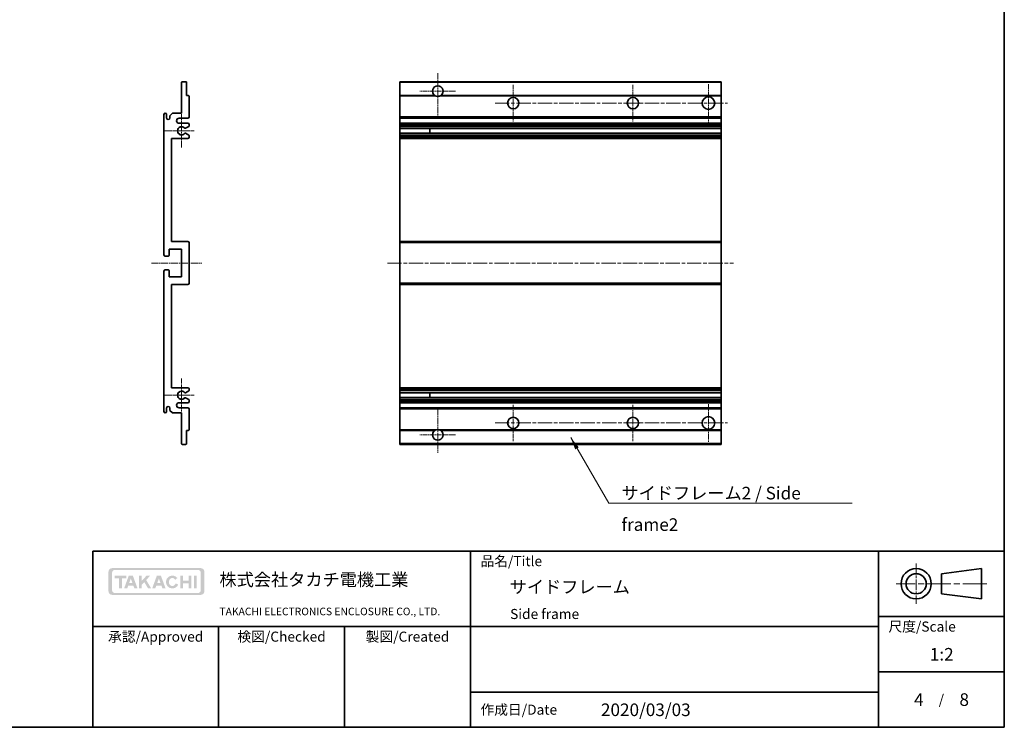
# Model space of a CAD drawing. Units: millimetres. Extents: x 11 to 6142, y 1 to 844.
# Drawn here: x 3365 to 3756, y 1 to 282 of the extents above; entities that cross this region are included whole.
import ezdxf
from ezdxf.enums import TextEntityAlignment as Align

# ---------------------------------------------------------------- set-up
doc = ezdxf.new("R2010")
doc.units = ezdxf.units.MM
doc.linetypes.add('CHAIN', pattern=[0.35429999999999995, 0.2362, -0.0295, 0.0591, -0.0295])
for name, color, linetype, lineweight in [('Border (ISO)', 7, 'Continuous', 35), ('Center Mark (ISO)', 131, 'Continuous', 18), ('Centerline (ISO)', 131, 'Continuous', 18), ('Hatch (ISO)', 1, 'Continuous', 18), ('Symbol (ISO)', 7, 'Continuous', 18), ('Symbol (ISO) @ 1', 7, 'Continuous', 18), ('Title (ISO)', 7, 'Continuous', 35), ('Visible (ISO)', 7, 'Continuous', 35), ('Visible Narrow (ISO)', 7, 'Continuous', 25)]:
    doc.layers.add(name, color=color, linetype=linetype, lineweight=lineweight)
doc.styles.add('Note Text (TK)', font='MS PGothic.ttf')
doc.styles.add('文字スタイル67', font='arial.ttf')
doc.dimstyles.new('Default - Method 1b (TK)$7', dxfattribs={"dimscale": 3, "dimtxt": 2.5, "dimasz": 2.5, "dimexe": 1, "dimexo": 1.499999999999999, "dimgap": 1, "dimtad": 1, "dimtoh": 1, "dimrnd": 1e-08, "dimdsep": 46, "dimtxsty": 'Note Text (TK)', "dimcen": 0.09, "dimdle": 5, "dimclrd": 100, "dimclre": 100, "dimclrt": 7, "dimadec": 1, "dimazin": 1, "dimtfac": 1, "dimtmove": 0, "dimatfit": 3, "dimfxl": 1, "dimtolj": 1, "dimlwd": -1, "dimlwe": -1, "dimarcsym": 0})

# ---------------------------------------------------------------- blocks, each defined once
blk = doc.blocks.new('図面枠 tk図枠')
at = {"layer": 'Border (ISO)'}
for p in [(405.4999999999999, 289), (14.50000000000001, 8.000000000000007)]:
    blk.add_line(p, (405.4999999999999, 8.000000000000007), dxfattribs=at)
blk = doc.blocks.new('表題欄 tk表題欄')
at = {"layer": 'Hatch (ISO)'}
h = blk.add_hatch(color=256, dxfattribs=at)
edge = h.paths.add_edge_path(flags=0)
edge.add_arc((95.57537688673352, 236.2990653650367), 0.5958259999999996, 269.9999999999897, 360)
edge.add_line((96.17120288673351, 236.2990653650368), (96.17120288673348, 239.7107813650365))
edge.add_arc((95.5753768867335, 239.7107813650366), 0.5958259999999996, 0, 90.0000000000068)
edge.add_line((95.57537688673342, 240.3066073650366), (79.13710888673356, 240.3066073650366))
edge.add_arc((79.13710888673353, 239.7107813650366), 0.5958259999999996, 89.99999999999744, 180)
edge.add_line((78.54128288673353, 239.7107813650365), (78.54128288673331, 236.2990653650368))
edge.add_arc((79.13710888673332, 236.2990653650365), 0.5958259999999996, 180, 270.0000000000231)
edge.add_line((79.13710888673356, 235.7032393650365), (95.57537688673342, 235.7032393650367))
edge = h.paths.add_edge_path()
edge.add_line((77.83935088673357, 239.9556413650366), (77.83935088673357, 236.0542053650368))
edge.add_arc((78.54128288673346, 236.0542053650367), 0.7019319999998935, 180, 270.0000000000087)
edge.add_line((78.54128288673357, 235.3522733650368), (96.17120288673352, 235.3522733650368))
edge.add_arc((96.17120288673351, 236.0542053650367), 0.7019319999998921, 270, 360)
edge.add_line((96.8731348867334, 236.0542053650368), (96.87313488673352, 239.9556413650366))
edge.add_arc((96.1712028867336, 239.9556413650367), 0.7019319999998921, 0, 90.00000000000873)
edge.add_line((96.17120288673348, 240.6575733650367), (78.54128288673357, 240.6575733650366))
edge.add_arc((78.54128288673357, 239.9556413650366), 0.7019319999999984, 90, 180)
for points in [[(79.07181288673355, 239.1476033650369), (79.07181288673355, 238.6578833650367), (79.92066088673353, 238.6578833650367), (79.92066088673353, 236.6581933650368), (80.50832488673353, 236.6581933650368), (80.50832488673353, 238.6578833650367), (81.35717288673355, 238.6578833650367), (81.35717288673355, 239.1476033650369)], [(85.68407849525303, 236.6581933650368), (84.9434673993943, 237.8918698287545), (84.41792288673358, 237.3246628822781), (84.41792288673358, 236.6581933650368), (83.89555488673355, 236.6581933650368), (83.89555488673355, 239.1476033650369), (84.41792288673358, 239.1476033650369), (84.41792288673358, 238.0993979968839), (85.38913556809511, 239.1476033650369), (86.10696490847272, 239.1476033650369), (85.31925422435492, 238.2974470774499), (86.30334488673353, 236.6581933650368)], [(92.09142939614459, 239.1476033650369), (92.09142939614459, 236.6581933650368), (92.60971639614465, 236.6581933650368), (92.60971639614465, 237.6580383650368), (93.76872039614462, 237.6580383650368), (93.76872039614462, 236.6581933650368), (94.28700739614459, 236.6581933650368), (94.28700739614459, 239.1476033650369), (93.76872039614462, 239.1476033650369), (93.76872039614462, 238.1477583650367), (92.60971639614465, 238.1477583650367), (92.60971639614465, 239.1476033650369)], [(94.84202339614467, 239.1476033650369), (94.84202339614467, 236.6581933650368), (95.36439139614473, 236.6581933650368), (95.36439139614473, 239.1476033650369)]]:
    blk.add_hatch(color=256, dxfattribs=at).paths.add_polyline_path(points)
h = blk.add_hatch(color=256, dxfattribs=at)
h.paths.add_polyline_path([(82.59020695886475, 237.7110913650368), (81.95242681460243, 237.7110913650368), (82.27131688673356, 238.5794973650367)], flags=0)
h.paths.add_polyline_path([(82.77903014574996, 237.1968853650368), (81.76360362771717, 237.1968853650368), (81.56578886050404, 236.6581933650368), (80.94907288673355, 236.6581933650368), (81.86321688673357, 239.1476033650369), (82.67941688673353, 239.1476033650369), (83.59356088673351, 236.6581933650368), (82.97684491296302, 236.6581933650368)])
h = blk.add_hatch(color=256, dxfattribs=at)
h.paths.add_polyline_path([(87.52707281460246, 237.7110913650368), (88.16485295886469, 237.7110913650368), (87.84596288673359, 238.5794973650367)], flags=0)
h.paths.add_polyline_path([(87.14043486050403, 236.6581933650368), (87.3382496277172, 237.1968853650368), (88.35367614574989, 237.1968853650368), (88.551490912963, 236.6581933650368), (89.16820688673343, 236.6581933650368), (88.25406288673352, 239.1476033650369), (87.43786288673356, 239.1476033650369), (86.52371888673358, 236.6581933650368)])
h = blk.add_hatch(color=256, dxfattribs=at)
edge = h.paths.add_edge_path()
edge.add_arc((90.52309888673334, 237.9028983650369), 1.273272000000011, 38.55054079078439, 336.5820184016556)
edge.add_line((91.69149139614446, 237.3968543650369), (91.17255542714857, 237.6216113977801))
edge.add_ellipse((90.52309888673352, 237.9028983650369), major_axis=(0, -0.7998759999999119), ratio=0.8673469387756529, start_angle=128.5505407907963, end_angle=426.582018401653, ccw=False)
edge.add_line((91.09381514418376, 238.3576891122095), (91.51887237036831, 238.6964075050431))
at = {"layer": 'Title (ISO)'}
for p, q in [((74.70882392282105, 244.052739026017), (255.7088239228211, 244.052739026017)), ((74.70882392282105, 209.052739026017), (74.70882392282105, 244.052739026017)), ((149.7088239228211, 244.052739026017), (149.7088239228211, 209.052739026017)), ((230.7088239228211, 244.052739026017), (230.7088239228211, 209.052739026017)), ((255.7088239228211, 244.052739026017), (255.7088239228211, 209.052739026017)), ((243.2088239228211, 239.552739026017), (251.2088239228211, 240.5527390260171)), ((251.2088239228211, 234.552739026017), (251.2088239228211, 240.5527390260171)), ((243.2088239228211, 239.552739026017), (243.2088239228211, 235.552739026017)), ((243.2088239228211, 235.552739026017), (251.2088239228211, 234.552739026017)), ((230.7088239228211, 231.052739026017), (255.7088239228211, 231.052739026017)), ((74.70882392282105, 229.052739026017), (230.7088239228211, 229.052739026017)), ((99.70882392282108, 229.052739026017), (99.70882392282108, 209.052739026017)), ((124.708823922821, 229.052739026017), (124.708823922821, 209.052739026017)), ((230.7088239228211, 220.052739026017), (255.7088239228211, 220.052739026017)), ((149.7088239228211, 216.052739026017), (230.7088239228211, 216.052739026017)), ((255.7088239228211, 209.052739026017), (74.70882392282105, 209.052739026017))]:
    blk.add_line(p, q, dxfattribs=at)
at = {"layer": 'Title (ISO)', "color": 4, "linetype": 'CHAIN', "lineweight": 18, "ltscale": 8.889559745788574}
blk.add_line((238.2088239228211, 241.552739026017), (238.2088239228211, 233.552739026017), dxfattribs=at)
at = {"layer": 'Title (ISO)', "color": 4, "linetype": 'CHAIN', "lineweight": 18, "ltscale": 20.00163269042969}
blk.add_line((252.2088239228211, 237.552739026017), (234.2088239228211, 237.552739026017), dxfattribs=at)
at = {"layer": 'Title (ISO)'}
for radius in [3, 2]:
    blk.add_circle((238.2088239228211, 237.552739026017), radius, dxfattribs=at)
at = {"layer": 'Title (ISO)', "color": 1, "char_height": 2.000000029802322, "line_spacing_factor": 1.5, "style": 'Note Text (TK)'}
for s, insert, attachment_point in [('\\fＭＳ Ｐゴシック|b0|i0;\\H2.0000;品名/Title', (151.708823922821, 242.052739026017), 4), ('\\fＭＳ Ｐゴシック|b0|i0;\\H2.0000;尺度/Scale', (232.7088239228211, 229.052739026017), 4), ('\\fＭＳ Ｐゴシック|b0|i0;\\H2.0000;承認/Approved', (87.20882392282108, 227.052739026017), 5), ('\\fＭＳ Ｐゴシック|b0|i0;\\H2.0000;検図/Checked', (112.208823922821, 227.052739026017), 5), ('\\fＭＳ Ｐゴシック|b0|i0;\\H2.0000;製図/Created', (137.2088239228211, 227.052739026017), 5), ('\\fＭＳ Ｐゴシック|b0|i0;\\H2.0000;作成日/Date', (151.708823922821, 212.552739026017), 4)]:
    blk.add_mtext(s, dxfattribs=dict(at, insert=insert, attachment_point=attachment_point))
at = {"layer": 'Title (ISO)', "color": 7, "line_spacing_factor": 1.5, "style": 'Note Text (TK)'}
for s, insert, char_height, attachment_point in [('株式会社タカチ電機工業', (99.87313488673345, 238.052739026017), 2.5, 4), ('\\fArial|b0|i0;\\H1.4986;TAKACHI ELECTRONICS ENCLOSURE CO., LTD.', (99.87313488673342, 232.052739026017), 1.49859994649887, 4), ('\\fＭＳ Ｐゴシック|b0|i0;\\H2.0000;/', (243.2088239228211, 214.552739026017), 2.000000029802322, 5)]:
    blk.add_mtext(s, dxfattribs=dict(at, insert=insert, char_height=char_height, attachment_point=attachment_point))
at = {"layer": 'Title (ISO)', "color": 7}
for tag, p, height, style in [('<品名>_001', (157.5383693773665, 235.7317162987443), 2.5, 'Note Text (TK)'), ('<Title>_001', (157.4932713957346, 230.5520568828656), 2.000000029802322, '文字スタイル67'), ('<ページ_No.>_001', (237.9488807410029, 213.302739026017), 2.5, 'Note Text (TK)'), ('<総ページ数>_001', (246.7997330137301, 213.302739026017), 2.5, 'Note Text (TK)'), ('作成日_001', (175.617914831912, 211.2814322078352), 2.5, 'Note Text (TK)')]:
    blk.add_attdef(tag, p, '', height=height, dxfattribs=dict(at, style=style))
at = {"layer": 'Title (ISO)', "color": 7, "style": 'Note Text (TK)'}
blk.add_attdef('<尺度>', text='', height=2.5, dxfattribs=at).set_placement((243.2088239228211, 223.5527390260171), align=Align.MIDDLE_CENTER)

msp = doc.modelspace()

# ---------------------------------------------------------------- linework, layer by layer
at = {"layer": 'Center Mark (ISO)', "linetype": 'CHAIN', "ltscale": 9.500723838806152}
for p, q in [((3530.814068911091, 260.7308515430552), (3530.814068911091, 243.6308515430552)), ((3530.814068911091, 127.130851543055), (3530.814068911091, 110.030851543055))]:
    msp.add_line(p, q, dxfattribs=at)
at = {"layer": 'Center Mark (ISO)', "linetype": 'CHAIN', "ltscale": 8.056153297424316}
for p, q in [((3560.814068911092, 256.1308515430552), (3560.814068911092, 241.6308515430552)), ((3608.314068911093, 256.1308515430552), (3608.314068911093, 241.6308515430552)), ((3560.814068911092, 129.130851543055), (3560.814068911092, 114.630851543055)), ((3608.314068911093, 129.130851543055), (3608.314068911093, 114.630851543055))]:
    msp.add_line(p, q, dxfattribs=at)
at = {"layer": 'Center Mark (ISO)', "linetype": 'CHAIN', "ltscale": 8.333955764770508}
for p, q in [((3638.314068911093, 256.3808515430552), (3638.314068911093, 241.3808515430552)), ((3638.314068911093, 129.380851543055), (3638.314068911093, 114.380851543055))]:
    msp.add_line(p, q, dxfattribs=at)
at = {"layer": 'Center Mark (ISO)', "linetype": 'CHAIN', "ltscale": 7.889472484588623}
for p, q in [((3537.914068911092, 253.6308515430552), (3523.714068911092, 253.6308515430552)), ((3537.914068911092, 117.130851543055), (3523.714068911092, 117.130851543055))]:
    msp.add_line(p, q, dxfattribs=at)
at = {"layer": 'Center Mark (ISO)', "linetype": 'CHAIN', "ltscale": 7.357204437255859}
for p, q in [((3429.102912553072, 244.5018515430553), (3429.102912553072, 231.2598515430553)), ((3429.102912553072, 139.501851543055), (3429.102912553072, 126.259851543055))]:
    msp.add_line(p, q, dxfattribs=at)
at = {"layer": 'Center Mark (ISO)', "linetype": 'CHAIN', "ltscale": 6.456570625305175}
for p, q in [((3434.102912553072, 237.8808515430553), (3422.481912553072, 237.8808515430553)), ((3434.102912553072, 132.880851543055), (3422.481912553072, 132.880851543055))]:
    msp.add_line(p, q, dxfattribs=at)
at = {"layer": 'Centerline (ISO)', "linetype": 'CHAIN', "ltscale": 23.99096870422363}
for p, q in [((3553.564068911093, 248.8808515430552), (3645.814068911093, 248.8808515430552)), ((3510.814068911093, 185.3808515430549), (3648.314068911093, 185.3808515430549)), ((3553.564068911093, 121.880851543055), (3645.814068911093, 121.880851543055))]:
    msp.add_line(p, q, dxfattribs=at)
at = {"layer": 'Centerline (ISO)', "linetype": 'CHAIN', "ltscale": 11.11197376251221}
msp.add_line((3417.102912553072, 185.3808515430548), (3437.102912553072, 185.3808515430549), dxfattribs=at)
at = {"layer": 'Visible (ISO)'}
for p, q in [((3429.102912553072, 244.880851543055), (3429.102912553072, 257.0808515430552)), ((3429.402912553073, 257.3808515430552), (3430.802912553073, 257.3808515430553)), ((3431.102912553072, 257.0808515430552), (3431.102912553072, 251.880851543055)), ((3515.814068911092, 257.0808515430552), (3515.814068911092, 257.3808515430553)), ((3643.314068911092, 257.3808515430553), (3515.814068911092, 257.3808515430553)), ((3515.814068911092, 257.0808515430552), (3515.814068911092, 251.880851543055)), ((3643.314068911092, 257.3808515430553), (3643.314068911092, 257.0808515430552)), ((3643.314068911092, 251.880851543055), (3643.314068911092, 257.0808515430552)), ((3431.102912553072, 251.880851543055), (3431.802912553072, 251.880851543055)), ((3432.102912553072, 251.5808515430553), (3432.102912553072, 243.380851543055)), ((3515.814068911093, 251.5808515430553), (3515.814068911093, 251.8808515430553)), ((3529.653250234468, 251.880851543055), (3515.814068911093, 251.880851543055)), ((3515.814068911093, 251.5808515430553), (3515.814068911093, 243.380851543055)), ((3643.314068911092, 251.880851543055), (3531.974887587716, 251.880851543055)), ((3643.314068911092, 251.8808515430553), (3643.314068911092, 251.5808515430553)), ((3643.314068911092, 243.380851543055), (3643.314068911092, 251.5808515430553)), ((3422.102912553072, 188.6308515430549), (3422.102912553074, 244.380851543055)), ((3423.102912553071, 244.380851543055), (3423.102912553071, 242.9808515430548)), ((3424.452912553072, 243.880851543055), (3425.452912553072, 244.880851543055)), ((3424.452912553072, 242.9808515430549), (3424.452912553072, 243.880851543055)), ((3425.452912553072, 244.880851543055), (3429.102912553072, 244.880851543055)), ((3431.602912553073, 242.880851543055), (3428.102912553072, 242.880851543055)), ((3515.814068911092, 242.880851543055), (3515.814068911093, 243.380851543055)), ((3515.814068911089, 242.880851543055), (3515.814068911089, 240.8808515430549)), ((3643.314068911092, 242.880851543055), (3515.814068911092, 242.880851543055)), ((3643.314068911092, 243.380851543055), (3643.314068911092, 242.880851543055)), ((3643.31406891109, 240.8808515430549), (3643.31406891109, 242.880851543055)), ((3428.102912553072, 240.8808515430549), (3431.602912553073, 240.880851543055)), ((3431.952912553073, 239.6108703745404), (3430.679679787458, 238.8757690945717)), ((3432.102912553072, 240.3808515430547), (3432.102912553072, 239.8706779956757)), ((3515.814068911093, 240.3808515430547), (3515.814068911092, 240.880851543055)), ((3643.314068911092, 240.880851543055), (3515.814068911092, 240.880851543055)), ((3515.814068911093, 240.3808515430547), (3515.814068911093, 239.8706779956757)), ((3515.814068911093, 239.6108703745404), (3515.814068911093, 239.8706779956757)), ((3515.814068911093, 239.6108703745404), (3515.814068911092, 238.8757690945717)), ((3515.814068911092, 238.8355767157071), (3515.814068911092, 238.8757690945717)), ((3643.314068911092, 238.8355767157071), (3515.814068911092, 238.8355767157071)), ((3515.814068911089, 236.926016525992), (3515.814068911089, 238.8355767157071)), ((3527.61406891109, 238.8355767157071), (3527.61406891109, 236.926016525992)), ((3527.62668698409, 238.8355767157071), (3527.62668698409, 236.926016525992)), ((3643.314068911092, 240.880851543055), (3643.314068911092, 240.3808515430547)), ((3643.314068911092, 239.8706779956757), (3643.314068911092, 240.3808515430547)), ((3643.314068911092, 239.8706779956757), (3643.314068911092, 239.6108703745404)), ((3643.314068911092, 238.8757690945717), (3643.314068911092, 239.6108703745404)), ((3643.314068911092, 238.8757690945717), (3643.314068911092, 238.8355767157071)), ((3643.31406891109, 236.926016525992), (3643.31406891109, 238.8355767157071)), ((3425.102912553131, 234.880851543055), (3425.102912553072, 193.880851543055)), ((3431.602912553071, 234.880851543055), (3425.102912553131, 234.880851543055)), ((3430.676464238224, 236.8876000785387), (3431.94979361052, 236.1726164227941)), ((3432.102912553072, 235.9110328702481), (3432.102912553072, 235.380851543055)), ((3515.814068911092, 236.8876000785387), (3515.814068911092, 236.926016525992)), ((3643.314068911092, 236.926016525992), (3515.814068911092, 236.926016525992)), ((3515.814068911092, 236.8876000785387), (3515.814068911093, 236.1726164227941)), ((3515.814068911093, 235.911032870248), (3515.814068911093, 236.1726164227941)), ((3515.814068911093, 235.9110328702481), (3515.814068911093, 235.380851543055)), ((3515.814068911092, 234.880851543055), (3515.814068911093, 235.380851543055)), ((3515.814068911088, 234.880851543055), (3515.814068911088, 193.880851543055)), ((3643.314068911092, 234.880851543055), (3515.814068911092, 234.880851543055)), ((3643.314068911092, 236.926016525992), (3643.314068911092, 236.8876000785387)), ((3643.314068911092, 236.1726164227941), (3643.314068911092, 236.8876000785387)), ((3643.314068911092, 236.1726164227942), (3643.314068911092, 235.9110328702481)), ((3643.314068911092, 235.380851543055), (3643.314068911092, 235.9110328702481)), ((3643.314068911092, 235.380851543055), (3643.314068911092, 234.880851543055)), ((3643.314068911088, 193.880851543055), (3643.314068911088, 234.880851543055)), ((3425.102912553072, 193.880851543055), (3431.602912553073, 193.880851543055)), ((3432.102912553072, 193.3808515430549), (3432.102912553072, 177.380851543055)), ((3515.814068911093, 193.3808515430549), (3515.814068911092, 193.8808515430549)), ((3643.314068911092, 193.880851543055), (3515.814068911092, 193.880851543055)), ((3515.814068911093, 193.3808515430549), (3515.814068911093, 177.380851543055)), ((3643.314068911092, 193.8808515430549), (3643.314068911092, 193.3808515430549)), ((3643.314068911092, 177.380851543055), (3643.314068911092, 193.3808515430549)), ((3423.802912553072, 188.130851543055), (3422.602912553073, 188.130851543055)), ((3424.102912553073, 190.8808515430549), (3424.102912553072, 188.4308515430551)), ((3429.102912553072, 190.8808515430549), (3424.102912553073, 190.8808515430549)), ((3429.102912553072, 179.8808515430547), (3429.102912553072, 190.8808515430549)), ((3422.102912553071, 126.3808515430549), (3422.102912553071, 182.1308515430547)), ((3422.602912553072, 182.630851543055), (3423.802912553072, 182.6308515430547)), ((3424.102912553072, 182.3308515430548), (3424.102912553072, 179.8808515430547)), ((3424.102912553072, 179.8808515430547), (3429.102912553072, 179.8808515430547)), ((3425.102912553072, 176.8808515430547), (3425.102912553072, 135.880851543055)), ((3431.602912553073, 176.8808515430549), (3425.102912553072, 176.8808515430547)), ((3515.814068911092, 176.8808515430549), (3515.814068911093, 177.380851543055)), ((3515.814068911088, 176.8808515430547), (3515.814068911088, 135.880851543055)), ((3643.314068911092, 176.8808515430549), (3515.814068911092, 176.8808515430549)), ((3643.314068911092, 177.380851543055), (3643.314068911092, 176.8808515430549)), ((3643.314068911088, 135.880851543055), (3643.314068911088, 176.8808515430547)), ((3425.102912553072, 135.880851543055), (3431.602912553071, 135.880851543055)), ((3431.94979361052, 134.5890866633151), (3430.676464238223, 133.8741030075712)), ((3432.102912553072, 135.3808515430549), (3432.102912553072, 134.8506702158619)), ((3515.814068911093, 135.3808515430549), (3515.814068911092, 135.880851543055)), ((3643.314068911092, 135.880851543055), (3515.814068911092, 135.880851543055)), ((3515.814068911093, 135.3808515430549), (3515.814068911093, 134.8506702158619)), ((3515.814068911093, 134.5890866633151), (3515.814068911093, 134.8506702158619)), ((3515.814068911093, 134.5890866633151), (3515.814068911092, 133.8741030075712)), ((3515.814068911092, 133.8356865601182), (3515.814068911092, 133.8741030075712)), ((3515.814068911089, 131.926126370403), (3515.814068911089, 133.8356865601182)), ((3643.314068911092, 133.8356865601182), (3515.814068911092, 133.8356865601182)), ((3527.61406891109, 133.8356865601182), (3527.61406891109, 131.926126370403)), ((3527.626686984088, 133.8356865601182), (3527.626686984088, 131.926126370403)), ((3643.314068911092, 135.880851543055), (3643.314068911092, 135.3808515430549)), ((3643.314068911092, 134.8506702158619), (3643.314068911092, 135.3808515430549)), ((3643.314068911092, 134.8506702158619), (3643.314068911092, 134.5890866633151)), ((3643.314068911092, 133.8741030075712), (3643.314068911092, 134.5890866633151)), ((3643.314068911092, 133.8741030075712), (3643.314068911092, 133.8356865601182)), ((3643.31406891109, 131.926126370403), (3643.31406891109, 133.8356865601182)), ((3431.602912553073, 129.8808515430549), (3428.102912553072, 129.8808515430549)), ((3430.679679787457, 131.8859339915383), (3431.952912553072, 131.1508327115692)), ((3432.102912553072, 130.891025090434), (3432.102912553072, 130.3808515430552)), ((3515.814068911092, 131.8859339915385), (3515.814068911092, 131.9261263704031)), ((3643.314068911092, 131.926126370403), (3515.814068911092, 131.926126370403)), ((3515.814068911092, 131.8859339915383), (3515.814068911093, 131.1508327115692)), ((3515.814068911093, 130.891025090434), (3515.814068911093, 131.1508327115692)), ((3515.814068911093, 130.891025090434), (3515.814068911093, 130.3808515430552)), ((3515.814068911092, 129.8808515430549), (3515.814068911093, 130.3808515430552)), ((3515.814068911089, 129.8808515430549), (3515.814068911089, 127.880851543055)), ((3643.314068911092, 129.8808515430549), (3515.814068911092, 129.8808515430549)), ((3643.314068911092, 131.9261263704031), (3643.314068911092, 131.8859339915385)), ((3643.314068911092, 131.1508327115692), (3643.314068911092, 131.8859339915383)), ((3643.314068911092, 131.1508327115692), (3643.314068911092, 130.891025090434)), ((3643.314068911092, 130.3808515430552), (3643.314068911092, 130.891025090434)), ((3643.314068911092, 130.3808515430552), (3643.314068911092, 129.8808515430549)), ((3643.31406891109, 127.880851543055), (3643.31406891109, 129.8808515430549)), ((3423.102912553073, 127.780851543055), (3423.102912553073, 126.3808515430549)), ((3424.452912553072, 126.8808515430549), (3424.452912553072, 127.780851543055)), ((3425.452912553072, 125.8808515430549), (3424.452912553072, 126.8808515430549)), ((3429.102912553072, 125.8808515430549), (3425.452912553072, 125.8808515430549)), ((3428.102912553072, 127.8808515430549), (3431.602912553073, 127.8808515430549)), ((3429.102912553072, 113.6808515430551), (3429.102912553072, 125.8808515430549)), ((3432.102912553072, 127.3808515430549), (3432.102912553072, 119.1808515430551)), ((3515.814068911093, 127.3808515430549), (3515.814068911092, 127.8808515430549)), ((3643.314068911092, 127.8808515430549), (3515.814068911092, 127.8808515430549)), ((3515.814068911093, 127.3808515430549), (3515.814068911093, 119.1808515430551)), ((3643.314068911092, 127.8808515430549), (3643.314068911092, 127.3808515430549)), ((3643.314068911092, 119.1808515430551), (3643.314068911092, 127.3808515430549)), ((3431.102912553072, 118.8808515430549), (3431.102912553072, 113.6808515430551)), ((3431.802912553072, 118.880851543055), (3431.102912553072, 118.8808515430549)), ((3515.814068911093, 118.880851543055), (3515.814068911093, 119.1808515430551)), ((3515.814068911092, 118.8808515430549), (3515.814068911092, 113.6808515430551)), ((3529.653250234468, 118.880851543055), (3515.814068911093, 118.880851543055)), ((3643.314068911092, 118.880851543055), (3531.974887587717, 118.880851543055)), ((3643.314068911092, 119.1808515430551), (3643.314068911092, 118.880851543055)), ((3643.314068911092, 113.6808515430551), (3643.314068911092, 118.8808515430549)), ((3515.814068911092, 113.3808515430551), (3515.814068911092, 113.6808515430551)), ((3643.314068911092, 113.6808515430551), (3643.314068911092, 113.3808515430551)), ((3430.802912553073, 113.3808515430551), (3429.402912553071, 113.3808515430551)), ((3643.314068911092, 113.3808515430551), (3515.814068911092, 113.3808515430551))]:
    msp.add_line(p, q, dxfattribs=at)
for centre, radius in [((3560.814068911092, 248.8808515430552), 2.25), ((3608.314068911093, 248.8808515430552), 2.25), ((3638.314068911093, 248.8808515430552), 2.5), ((3560.814068911092, 121.880851543055), 2.25), ((3608.314068911093, 121.880851543055), 2.25), ((3638.314068911093, 121.880851543055), 2.5)]:
    msp.add_circle(centre, radius, dxfattribs=at)
for centre, radius, start, end in [((3429.402912553073, 257.0808515430552), 0.2999999999999983, 90, 180), ((3430.802912553073, 257.0808515430552), 0.299999999999998, 0, 90), ((3530.814068911091, 253.6308515430552), 2.1, 303.5573097619105, 236.4426902380896), ((3431.802912553072, 251.5808515430553), 0.299999999999998, 0, 90), ((3530.814068911092, 253.6308515430553), 2.100000000000139, 257.4720945601407, 282.5279054398594), ((3422.602912553072, 244.380851543055), 0.5000000000000006, 0, 180), ((3423.777912553072, 243.060539043055), 0.679687499999941, 186.7329213268731, 353.2670786731297), ((3428.102912553072, 241.880851543055), 0.9999999999999998, 90, 270), ((3431.602912553073, 243.380851543055), 0.500000000000001, 270, 0), ((3429.102912553072, 237.8808515430553), 1.621, 37.72838891449185, 322.2671998303943), ((3429.102912553068, 237.8808515430553), 1.6, 41.32898759861488, 318.6666011462623), ((3430.529679787457, 239.1355767157071), 0.3, 241.1653182823028, 299.9999999999963), ((3431.602912553073, 240.380851543055), 0.4999999999999983, 0, 90), ((3431.802912553072, 239.8706779956757), 0.299999999999998, 300.0000000000001, 0), ((3430.529583180776, 236.626016525992), 0.2999999999999998, 60.68547425536657, 118.8302704625583), ((3431.602912553071, 235.380851543055), 0.4999999999999991, 270, 0), ((3431.802912553072, 235.911032870248), 0.2999999999992724, 0, 60.685474255392), ((3431.602912553073, 193.3808515430549), 0.4999999999999983, 0, 90), ((3422.602912553073, 188.6308515430549), 0.4999999999999983, 180, 270), ((3423.802912553072, 188.430851543055), 0.3000000000000058, 270.000000000026, 0), ((3422.602912553072, 182.1308515430549), 0.4999999999999827, 90, 180), ((3423.802912553072, 182.3308515430547), 0.2999999999999936, 0, 90), ((3431.602912553073, 177.380851543055), 0.4999999999999966, 270, 0), ((3429.102912553072, 132.880851543055), 1.621000000000002, 37.73280016964866, 322.2716110854713), ((3429.102912553068, 132.880851543055), 1.600000000000787, 41.33339885370792, 318.6710124013904), ((3430.529583180776, 134.135686560118), 0.2999999999998357, 241.1697295370247, 299.3145257445174), ((3431.602912553071, 135.3808515430549), 0.4999999999999894, 0, 90), ((3431.802912553072, 134.8506702158619), 0.2999999999999775, 299.3145257446082, 0), ((3428.102912553072, 128.8808515430549), 0.9999999999999964, 90, 270), ((3430.529679787457, 131.626126370403), 0.3000000000000135, 60.00000000005677, 118.834681717911), ((3431.602912553071, 130.3808515430549), 0.5000000000000036, 270.0000000000521, 0), ((3431.802912553072, 130.8910250904341), 0.3000000000000304, 0, 59.99999999991327), ((3422.602912553072, 126.3808515430549), 0.5000000000000006, 180, 0), ((3423.777912553072, 127.7011640430532), 0.6796874999999445, 6.732921327014576, 173.2670786729855), ((3431.602912553073, 127.3808515430549), 0.5000000000000071, 0, 90), ((3431.802912553072, 119.1808515430551), 0.2999999999999891, 270, 0), ((3530.814068911091, 117.130851543055), 2.099999999999996, 123.5573097619379, 56.44269023806206), ((3530.814068911092, 117.1308515430552), 2.099999999999811, 77.472094560141, 102.527905439859), ((3429.402912553071, 113.680851543055), 0.2999999999999758, 180, 270), ((3430.802912553073, 113.680851543055), 0.2999999999999794, 269.9999999999739, 0)]:
    msp.add_arc(centre, radius, start, end, dxfattribs=at)
for points, knots in [([(3530.358547232135, 251.5808515430553), (3530.249573876459, 251.6050660435135), (3530.144016771779, 251.6379995183604), (3529.971325969713, 251.7055656473079), (3529.882026778987, 251.7474488907912), (3529.783955859382, 251.8005324882243), (3529.749825367331, 251.8202625957246), (3529.705235316142, 251.8473102392867), (3529.686463880835, 251.8592005489093), (3529.660430987568, 251.8760410549469), (3529.653250234467, 251.8808515430553), (3529.653250234467, 251.8808515430553)], [-0.0853709178641621, -0.0853709178641621, -0.0853709178641621, -0.0853709178641621, -0.0545116262344951, -0.0545116262344951, -0.0293355354391597, -0.0293355354391597, -0.017985696941601, -0.017985696941601, -0.0089928484708005, -0.0089928484708005, 0, 0, 0, 0]), ([(3531.974887587717, 251.8808515430553), (3531.974887587717, 251.8808515430553), (3531.967706834617, 251.8760410549469), (3531.941673941349, 251.8592005489093), (3531.922902506043, 251.8473102392867), (3531.878312454852, 251.8202625957246), (3531.844181962802, 251.8005324882243), (3531.746111043198, 251.7474488907912), (3531.656811852472, 251.7055656473079), (3531.484121050406, 251.6379995183604), (3531.378563945727, 251.6050660435135), (3531.269590590051, 251.5808515430553)], [-0.2570614387361711, -0.2570614387361711, -0.2570614387361711, -0.2570614387361711, -0.2480685902653705, -0.2480685902653705, -0.23907574179457, -0.23907574179457, -0.2277259032970113, -0.2277259032970113, -0.202549812501676, -0.202549812501676, -0.1716905208720123, -0.1716905208720123, -0.1716905208720123, -0.1716905208720123]), ([(3430.304400750446, 238.9374622147621), (3430.326441516252, 238.9123993219798), (3430.354242201467, 238.8897852624759), (3430.384631159448, 238.8729725676558), (3430.384812829205, 238.8728723049073), (3430.384994580508, 238.8727722429691)], [0.1522671184606162, 0.1522671184606162, 0.1522671184606162, 0.1522671184606162, 0.1622798581294186, 0.1622798581294186, 0.162340048295437, 0.162340048295437, 0.162340048295437, 0.162340048295437]), ([(3430.384918207816, 236.8888321373991), (3430.384736448809, 236.8887320894544), (3430.384554771334, 236.8886318406931), (3430.354164519018, 236.8718214855968), (3430.326362092807, 236.8492095665605), (3430.304319397451, 236.8241483707914)], [0.1421941886257929, 0.1421941886257929, 0.1421941886257929, 0.1421941886257929, 0.1422543787918133, 0.1422543787918133, 0.1522671184606158, 0.1522671184606158, 0.1522671184606158, 0.1522671184606158]), ([(3430.304319397451, 133.9375547153188), (3430.326362092807, 133.9124935195498), (3430.354164519018, 133.8898816005134), (3430.384554771333, 133.8730712454174), (3430.384736448808, 133.8729709966566), (3430.384918207814, 133.8728709487121)], [0.1522671184606148, 0.1522671184606148, 0.1522671184606148, 0.1522671184606148, 0.1622798581294187, 0.1622798581294187, 0.162340048295247, 0.162340048295247, 0.162340048295247, 0.162340048295247]), ([(3430.384994580507, 131.8889308431405), (3430.384812829204, 131.8888307812024), (3430.384631159447, 131.8887305184542), (3430.354242201467, 131.8719178236342), (3430.326441516251, 131.8493037641303), (3430.304400750446, 131.824240871348)], [0.142194188625914, 0.142194188625914, 0.142194188625914, 0.142194188625914, 0.1422543787918098, 0.1422543787918098, 0.1522671184606121, 0.1522671184606121, 0.1522671184606121, 0.1522671184606121]), ([(3529.653250234468, 118.880851543055), (3529.653250234468, 118.880851543055), (3529.660430987568, 118.8856620311633), (3529.686463880835, 118.902502537201), (3529.705235316142, 118.9143928468235), (3529.749825367331, 118.9414404903857), (3529.783955859384, 118.961170597886), (3529.882026778987, 119.0142541953191), (3529.971325969713, 119.0561374388023), (3530.144016771779, 119.1237035677499), (3530.249573876459, 119.1566370425968), (3530.358547232136, 119.1808515430551)], [-0.2570614387361427, -0.2570614387361427, -0.2570614387361427, -0.2570614387361427, -0.2480685902653432, -0.2480685902653432, -0.2390757417945438, -0.2390757417945438, -0.2277259032969836, -0.2277259032969836, -0.2025498125016512, -0.2025498125016512, -0.1716905208719548, -0.1716905208719548, -0.1716905208719548, -0.1716905208719548]), ([(3531.269590590049, 119.1808515430551), (3531.378563945727, 119.1566370425968), (3531.484121050406, 119.1237035677499), (3531.656811852472, 119.0561374388023), (3531.746111043197, 119.0142541953191), (3531.844181962802, 118.961170597886), (3531.878312454852, 118.9414404903857), (3531.922902506043, 118.9143928468235), (3531.941673941349, 118.902502537201), (3531.967706834617, 118.8856620311633), (3531.974887587717, 118.880851543055), (3531.974887587717, 118.880851543055)], [-0.085370917864185, -0.085370917864185, -0.085370917864185, -0.085370917864185, -0.0545116262344916, -0.0545116262344916, -0.0293355354391591, -0.0293355354391591, -0.0179856969415989, -0.0179856969415989, -0.0089928484707994, -0.0089928484707994, 0, 0, 0, 0])]:
    msp.add_open_spline(points, degree=3, knots=knots, dxfattribs=at)
at = {"layer": 'Visible Narrow (ISO)'}
for p, q in [((3643.314068911092, 257.0808515430552), (3515.814068911092, 257.0808515430552)), ((3530.358547232135, 251.5808515430553), (3515.814068911093, 251.5808515430553)), ((3643.314068911092, 251.5808515430553), (3531.269590590051, 251.5808515430553)), ((3643.314068911092, 243.380851543055), (3515.814068911093, 243.380851543055)), ((3643.314068911092, 240.3808515430547), (3515.814068911093, 240.3808515430547)), ((3643.314068911092, 239.8706779956757), (3515.814068911093, 239.8706779956757)), ((3643.314068911092, 239.6108703745404), (3515.814068911093, 239.6108703745404)), ((3643.314068911092, 238.8757690945717), (3515.814068911092, 238.8757690945717)), ((3643.314068911092, 236.8876000785387), (3515.814068911092, 236.8876000785387)), ((3643.314068911092, 236.1726164227941), (3515.814068911093, 236.1726164227941)), ((3643.314068911092, 235.9110328702481), (3515.814068911093, 235.9110328702481)), ((3643.314068911092, 235.380851543055), (3515.814068911093, 235.380851543055)), ((3643.314068911092, 193.3808515430549), (3515.814068911093, 193.3808515430549)), ((3643.314068911092, 177.380851543055), (3515.814068911093, 177.380851543055)), ((3643.314068911092, 135.3808515430549), (3515.814068911093, 135.3808515430549)), ((3643.314068911092, 134.8506702158619), (3515.814068911093, 134.8506702158619)), ((3643.314068911092, 134.5890866633151), (3515.814068911093, 134.5890866633151)), ((3643.314068911092, 133.8741030075712), (3515.814068911092, 133.8741030075712)), ((3643.314068911092, 131.8859339915383), (3515.814068911092, 131.8859339915383)), ((3643.314068911092, 131.1508327115692), (3515.814068911093, 131.1508327115692)), ((3643.314068911092, 130.891025090434), (3515.814068911093, 130.891025090434)), ((3643.314068911092, 130.3808515430552), (3515.814068911093, 130.3808515430552)), ((3643.314068911092, 127.3808515430549), (3515.814068911093, 127.3808515430549)), ((3530.358547232136, 119.1808515430551), (3515.814068911093, 119.1808515430551)), ((3643.314068911092, 119.1808515430551), (3531.269590590049, 119.1808515430551)), ((3643.314068911092, 113.6808515430551), (3515.814068911092, 113.6808515430551))]:
    msp.add_line(p, q, dxfattribs=at)

# ---------------------------------------------------------------- block references
at = {"xscale": 2, "yscale": 2, "zscale": 2}
msp.add_blockref('図面枠 tk図枠', (2944.798556215819, -14.98997070173767), dxfattribs=at)
ref = msp.add_blockref('表題欄 tk表題欄', (3244.380908370177, -417.0954487537717), dxfattribs=dict(xscale=2, yscale=2, zscale=2))
ref.add_attrib('<品名>_001', 'サイドフレーム', (3559.372419852183, 54.25434748008053), dxfattribs={"layer": 'Title (ISO)', "color": 7, "height": 5, "style": 'Note Text (TK)'})
ref.add_attrib('<尺度>_001', '1:2', (3726.224692579456, 27.5100292982624), dxfattribs={"layer": 'Title (ISO)', "color": 7, "height": 5, "style": 'Note Text (TK)'})
ref.add_attrib('作成日_001', '2020/03/03', (3595.616738034002, 5.467415661898729), dxfattribs={"layer": 'Title (ISO)', "color": 7, "height": 5, "style": 'Note Text (TK)'})
ref.add_attrib('<Title>_001', 'Side frame', (3559.547533019719, 44.01002926846001), dxfattribs={"layer": 'Title (ISO)', "color": 7, "height": 4.000000059604644, "style": '文字スタイル67'})
ref.add_attrib('<ページ_No.>_001', '4', (3719.966169852183, 9.510029298262353), dxfattribs={"layer": 'Title (ISO)', "color": 7, "height": 5, "style": 'Note Text (TK)'})
ref.add_attrib('<総ページ数>_001', '8', (3737.980374397638, 9.510029298262353), dxfattribs={"layer": 'Title (ISO)', "color": 7, "height": 5, "style": 'Note Text (TK)'})

# ---------------------------------------------------------------- texts
at = {"layer": 'Symbol (ISO)', "color": 7, "insert": (3603.763581156095, 96.51033178660288), "char_height": 5, "width": 95.14619827270506, "attachment_point": 1, "line_spacing_factor": 1.5, "style": 'Note Text (TK)'}
msp.add_mtext('{\\fＭＳ Ｐゴシック|b0|i0;サイドフレーム2 / Side frame2}', dxfattribs=at)

# ---------------------------------------------------------------- leaders
at = {"layer": 'Symbol (ISO) @ 1', "color": 100, "annotation_type": 0, "has_hookline": 1, "hookline_direction": 0, "text_width": 91.64772727272728}
msp.add_leader([(3583.596519016712, 116.1137873468906), (3598.763581156095, 90.02973629567946), (3603.763581156095, 90.02973629567946)], dimstyle='Default - Method 1b (TK)$7', override={"dimscale": 1, "dimtxt": 5, "dimasz": 5, "dimgap": 0, "dimtad": 1}, dxfattribs=at)

doc.saveas('drawing.dxf')
